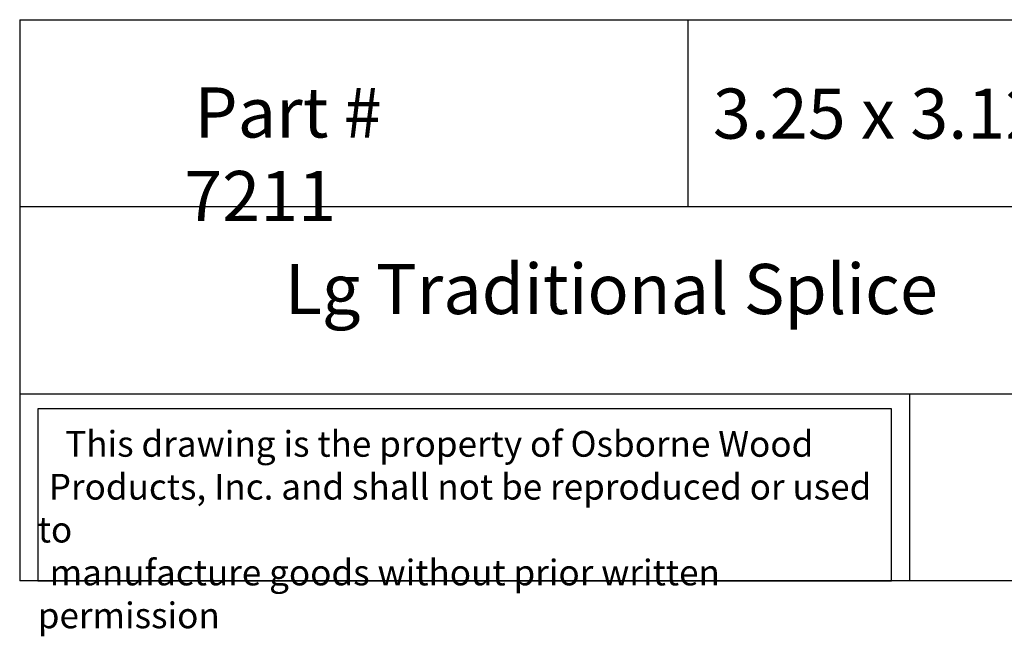
# Model space of a CAD drawing. Units: inches. Extents: x 0 to 29.5, y -0.8 to 15.
# Drawn here: x 0 to 14.7, y -0.8 to 8.4 of the extents above; entities that cross this region are included whole.
import ezdxf

# ---------------------------------------------------------------- set-up
doc = ezdxf.new("R2010")
doc.units = ezdxf.units.IN
doc.header["$MEASUREMENT"] = 0

msp = doc.modelspace()

# ---------------------------------------------------------------- linework, layer by layer
for p, q in [((0, 8.39765), (0, 0)), ((0, 8.39765), (20, 8.39765)), ((10, 8.39765), (10, 5.59843)), ((20, 5.59843), (0, 5.59843)), ((0, 2.79922), (20, 2.79922)), ((13.32163, 2.79922), (13.32163, 0)), ((20, 0), (0, 0))]:
    msp.add_line(p, q)
msp.add_lwpolyline([(13.0504, 2.57495), (0.27, 2.57495), (0.27, 0), (13.0504, 0)], close=True)

# ---------------------------------------------------------------- texts
at = {"attachment_point": 1}
for s, insert, char_height, width in [('\\pi0.20184;{\\fTimes New Roman|b0|i0|c0|p18;Part # 7211}', (2.46395, 7.3844), 0.75, 5.3562814), ('{\\fTimes New Roman|b0|i0|c0|p18;3.25 x 3.125 x 1.25}', (10.37635, 7.3669), 0.75, 9.1761172), ('\\pi5.2907;{\\fTimes New Roman|b0|i0|c0|p18;Lg Traditional Splice}', (0, 4.74228), 0.75, 20), ('\\pi1.0697;{\\fTimes New Roman|b0|i0|c0|p18;This drawing is the property of Osborne Wood \\P\\pi0.42936;Products, Inc. and shall not be reproduced or used to \\P\\pi0.46545;manufacture goods without prior written permission}', (0.27, 2.24192), 0.385, 12.7803973)]:
    msp.add_mtext(s, dxfattribs=dict(at, insert=insert, char_height=char_height, width=width))

doc.saveas('drawing.dxf')
